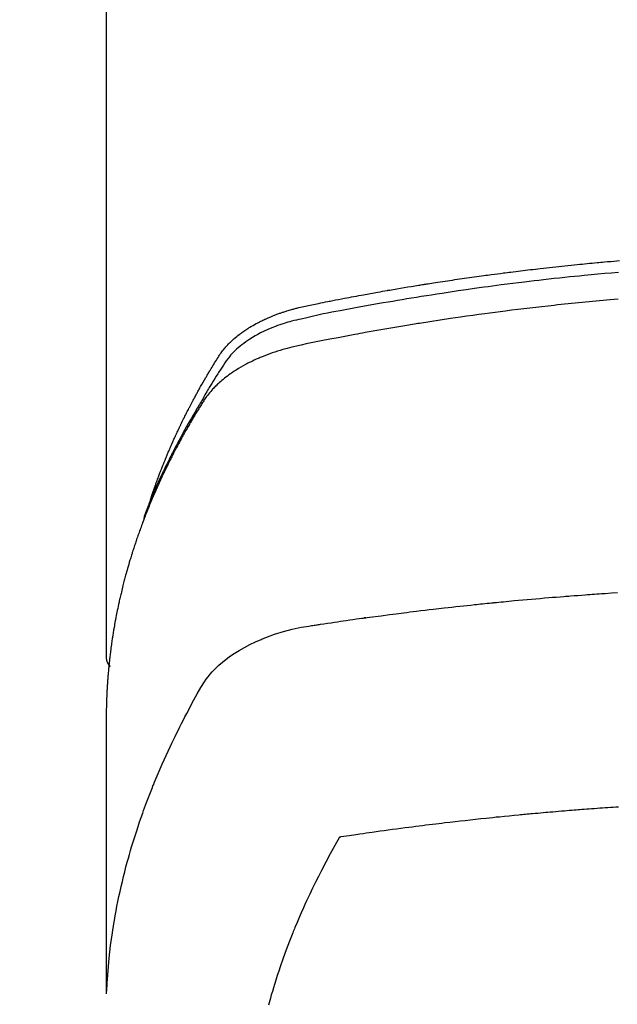
# Model space of a CAD drawing. Extents: x 163 to 26285, y -10810 to -2410.
# Drawn here: x 2675 to 2693, y -3974 to -3943 of the extents above; entities that cross this region are included whole.
import ezdxf

# ---------------------------------------------------------------- set-up
doc = ezdxf.new("R2010")
doc.units = 0
doc.header["$LTSCALE"] = 50
doc.header["$MEASUREMENT"] = 0
doc.layers.add('150-機器', color=8, linetype='CONTINUOUS')

msp = doc.modelspace()

# ---------------------------------------------------------------- linework, layer by layer
at = {"layer": '150-機器', "color": 13, "linetype": 'Continuous'}
msp.add_line((2677.427, -3889.295), (2677.427, -3962.961), dxfattribs=at)
for points in [[(2678.782, -3958.115), (2678.802, -3958.05), (2678.822, -3957.986), (2678.843, -3957.921), (2678.864, -3957.857), (2678.882, -3957.804), (2678.901, -3957.75), (2678.92, -3957.696), (2678.94, -3957.643), (2678.948, -3957.621), (2678.956, -3957.599), (2678.964, -3957.576), (2678.972, -3957.554), (2678.985, -3957.518), (2678.998, -3957.483), (2679.011, -3957.447), (2679.024, -3957.412), (2679.036, -3957.38), (2679.048, -3957.349), (2679.059, -3957.318), (2679.071, -3957.287), (2679.085, -3957.251), (2679.099, -3957.215), (2679.113, -3957.18), (2679.127, -3957.144), (2679.152, -3957.082), (2679.176, -3957.02), (2679.201, -3956.958), (2679.226, -3956.896), (2679.237, -3956.869), (2679.248, -3956.843), (2679.259, -3956.817), (2679.27, -3956.79), (2679.281, -3956.763), (2679.292, -3956.737), (2679.303, -3956.71), (2679.315, -3956.683), (2679.326, -3956.657), (2679.338, -3956.63), (2679.349, -3956.603), (2679.36, -3956.577), (2679.368, -3956.559), (2679.375, -3956.541), (2679.383, -3956.524), (2679.39, -3956.506), (2679.406, -3956.471), (2679.422, -3956.436), (2679.437, -3956.4), (2679.453, -3956.365), (2679.465, -3956.339), (2679.477, -3956.312), (2679.488, -3956.285), (2679.5, -3956.259), (2679.516, -3956.223), (2679.532, -3956.188), (2679.549, -3956.153), (2679.565, -3956.118), (2679.577, -3956.092), (2679.589, -3956.065), (2679.601, -3956.039), (2679.614, -3956.012), (2679.626, -3955.986), (2679.639, -3955.959), (2679.651, -3955.933), (2679.664, -3955.907), (2679.672, -3955.889), (2679.681, -3955.871), (2679.689, -3955.853), (2679.698, -3955.836), (2679.706, -3955.818), (2679.714, -3955.801), (2679.723, -3955.783), (2679.731, -3955.766), (2679.753, -3955.722), (2679.774, -3955.678), (2679.796, -3955.634), (2679.817, -3955.59), (2679.835, -3955.555), (2679.852, -3955.52), (2679.869, -3955.486), (2679.887, -3955.451), (2679.905, -3955.415), (2679.923, -3955.38), (2679.941, -3955.345), (2679.959, -3955.31), (2679.97, -3955.288), (2679.982, -3955.266), (2679.993, -3955.245), (2680.005, -3955.223), (2680.025, -3955.184), (2680.046, -3955.145), (2680.067, -3955.106), (2680.087, -3955.067), (2680.106, -3955.032), (2680.125, -3954.997), (2680.143, -3954.962), (2680.162, -3954.927), (2680.176, -3954.901), (2680.191, -3954.875), (2680.205, -3954.849), (2680.219, -3954.823), (2680.234, -3954.797), (2680.248, -3954.771), (2680.262, -3954.745), (2680.277, -3954.719), (2680.287, -3954.701), (2680.296, -3954.684), (2680.306, -3954.667), (2680.316, -3954.65), (2680.355, -3954.58), (2680.395, -3954.511), (2680.434, -3954.442), (2680.474, -3954.373), (2680.49, -3954.347), (2680.505, -3954.321), (2680.52, -3954.296), (2680.535, -3954.27), (2680.55, -3954.244), (2680.566, -3954.218), (2680.581, -3954.192), (2680.596, -3954.166), (2680.607, -3954.149), (2680.617, -3954.132), (2680.628, -3954.114), (2680.638, -3954.097), (2680.664, -3954.054), (2680.69, -3954.012), (2680.717, -3953.969), (2680.743, -3953.926), (2680.769, -3953.883), (2680.796, -3953.84), (2680.823, -3953.797), (2680.849, -3953.754), (2680.872, -3953.719), (2680.894, -3953.685), (2680.917, -3953.65), (2680.94, -3953.617), (2680.964, -3953.584), (2680.989, -3953.551), (2681.014, -3953.519), (2681.04, -3953.488), (2681.065, -3953.458), (2681.091, -3953.429), (2681.117, -3953.4), (2681.144, -3953.371), (2681.172, -3953.342), (2681.2, -3953.313), (2681.229, -3953.285), (2681.258, -3953.257), (2681.28, -3953.237), (2681.301, -3953.218), (2681.322, -3953.199), (2681.344, -3953.18), (2681.382, -3953.148), (2681.42, -3953.116), (2681.458, -3953.085), (2681.497, -3953.054), (2681.524, -3953.034), (2681.551, -3953.014), (2681.578, -3952.994), (2681.605, -3952.974), (2681.637, -3952.953), (2681.668, -3952.931), (2681.699, -3952.91), (2681.731, -3952.89), (2681.755, -3952.874), (2681.778, -3952.859), (2681.802, -3952.844), (2681.826, -3952.83), (2681.872, -3952.802), (2681.919, -3952.775), (2681.966, -3952.748), (2682.013, -3952.722), (2682.049, -3952.703), (2682.085, -3952.685), (2682.121, -3952.666), (2682.157, -3952.648), (2682.187, -3952.633), (2682.218, -3952.618), (2682.248, -3952.604), (2682.279, -3952.589), (2682.3, -3952.58), (2682.32, -3952.571), (2682.341, -3952.562), (2682.362, -3952.552), (2682.387, -3952.542), (2682.412, -3952.531), (2682.436, -3952.52), (2682.461, -3952.51), (2682.483, -3952.501), (2682.504, -3952.492), (2682.526, -3952.483), (2682.548, -3952.475), (2682.574, -3952.465), (2682.6, -3952.455), (2682.626, -3952.445), (2682.652, -3952.436), (2682.678, -3952.426), (2682.704, -3952.416), (2682.731, -3952.406), (2682.757, -3952.397), (2682.78, -3952.389), (2682.803, -3952.381), (2682.826, -3952.374), (2682.849, -3952.366), (2682.876, -3952.357), (2682.903, -3952.348), (2682.93, -3952.34), (2682.957, -3952.331), (2682.992, -3952.32), (2683.027, -3952.31), (2683.062, -3952.299), (2683.098, -3952.289), (2683.125, -3952.281), (2683.153, -3952.274), (2683.18, -3952.267), (2683.208, -3952.259), (2683.236, -3952.252), (2683.264, -3952.245), (2683.292, -3952.237), (2683.32, -3952.23), (2683.47, -3952.195), (2683.621, -3952.162), (2683.773, -3952.132), (2683.924, -3952.102), (2683.996, -3952.087), (2684.068, -3952.073), (2684.14, -3952.058), (2684.213, -3952.044), (2684.249, -3952.037), (2684.285, -3952.029), (2684.321, -3952.022), (2684.357, -3952.015), (2684.447, -3951.997), (2684.538, -3951.98), (2684.628, -3951.962), (2684.718, -3951.945), (2684.791, -3951.931), (2684.863, -3951.917), (2684.936, -3951.904), (2685.008, -3951.89), (2685.081, -3951.877), (2685.154, -3951.863), (2685.227, -3951.85), (2685.3, -3951.836), (2685.354, -3951.826), (2685.409, -3951.816), (2685.463, -3951.806), (2685.518, -3951.796), (2685.573, -3951.787), (2685.627, -3951.777), (2685.682, -3951.767), (2685.737, -3951.758), (2685.81, -3951.745), (2685.883, -3951.732), (2685.956, -3951.719), (2686.03, -3951.706), (2686.048, -3951.702), (2686.066, -3951.699), (2686.084, -3951.696), (2686.103, -3951.693), (2686.158, -3951.683), (2686.213, -3951.674), (2686.268, -3951.665), (2686.323, -3951.656), (2686.433, -3951.637), (2686.543, -3951.619), (2686.654, -3951.6), (2686.764, -3951.582), (2686.819, -3951.573), (2686.874, -3951.564), (2686.929, -3951.555), (2686.984, -3951.546), (2687.021, -3951.54), (2687.058, -3951.534), (2687.095, -3951.528), (2687.132, -3951.522), (2687.169, -3951.516), (2687.206, -3951.511), (2687.243, -3951.505), (2687.279, -3951.499), (2687.335, -3951.491), (2687.391, -3951.482), (2687.446, -3951.473), (2687.502, -3951.464), (2687.576, -3951.453), (2687.65, -3951.442), (2687.724, -3951.431), (2687.798, -3951.419), (2687.872, -3951.408), (2687.947, -3951.397), (2688.021, -3951.386), (2688.095, -3951.375), (2688.17, -3951.364), (2688.244, -3951.353), (2688.318, -3951.342), (2688.392, -3951.332), (2688.467, -3951.321), (2688.541, -3951.311), (2688.615, -3951.3), (2688.69, -3951.29), (2688.764, -3951.279), (2688.839, -3951.269), (2688.913, -3951.259), (2688.988, -3951.249), (2689.044, -3951.241), (2689.1, -3951.234), (2689.156, -3951.226), (2689.212, -3951.219), (2689.306, -3951.207), (2689.399, -3951.194), (2689.492, -3951.182), (2689.585, -3951.17), (2689.641, -3951.163), (2689.697, -3951.156), (2689.754, -3951.148), (2689.81, -3951.141), (2689.885, -3951.132), (2689.96, -3951.123), (2690.035, -3951.113), (2690.11, -3951.104), (2690.185, -3951.095), (2690.26, -3951.086), (2690.335, -3951.077), (2690.41, -3951.068), (2690.485, -3951.06), (2690.56, -3951.051), (2690.635, -3951.042), (2690.71, -3951.033), (2690.805, -3951.023), (2690.899, -3951.012), (2690.993, -3951.002), (2691.087, -3950.992), (2691.182, -3950.981), (2691.276, -3950.971), (2691.37, -3950.961), (2691.464, -3950.951), (2691.559, -3950.941), (2691.653, -3950.931), (2691.747, -3950.921), (2691.841, -3950.912), (2691.917, -3950.904), (2691.993, -3950.897), (2692.069, -3950.889), (2692.144, -3950.882), (2692.221, -3950.875), (2692.297, -3950.867), (2692.373, -3950.86), (2692.449, -3950.853), (2692.506, -3950.848), (2692.562, -3950.842), (2692.619, -3950.837), (2692.676, -3950.832), (2692.771, -3950.823), (2692.866, -3950.815), (2692.961, -3950.806), (2693.056, -3950.798), (2693.132, -3950.792)], [(2693.101, -3951.154), (2692.892, -3951.172), (2692.684, -3951.191), (2692.476, -3951.21), (2692.371, -3951.22), (2692.267, -3951.23), (2692.163, -3951.24), (2692.059, -3951.25), (2691.91, -3951.264), (2691.762, -3951.279), (2691.614, -3951.294), (2691.465, -3951.31), (2691.302, -3951.327), (2691.14, -3951.345), (2690.977, -3951.363), (2690.814, -3951.382), (2690.666, -3951.398), (2690.519, -3951.416), (2690.371, -3951.433), (2690.224, -3951.45), (2690.047, -3951.472), (2689.87, -3951.493), (2689.694, -3951.515), (2689.517, -3951.538), (2689.385, -3951.555), (2689.253, -3951.573), (2689.121, -3951.591), (2688.989, -3951.609), (2688.916, -3951.619), (2688.842, -3951.629), (2688.769, -3951.639), (2688.696, -3951.65), (2688.447, -3951.685), (2688.199, -3951.721), (2687.951, -3951.758), (2687.703, -3951.795), (2687.543, -3951.82), (2687.384, -3951.845), (2687.224, -3951.871), (2687.064, -3951.896), (2686.919, -3951.92), (2686.774, -3951.943), (2686.629, -3951.967), (2686.485, -3951.991), (2686.34, -3952.015), (2686.195, -3952.039), (2686.051, -3952.064), (2685.906, -3952.089), (2685.733, -3952.119), (2685.56, -3952.149), (2685.388, -3952.179), (2685.215, -3952.21), (2685.057, -3952.239), (2684.899, -3952.268), (2684.741, -3952.298), (2684.584, -3952.327), (2684.455, -3952.351), (2684.326, -3952.375), (2684.197, -3952.4), (2684.069, -3952.426), (2683.9, -3952.463), (2683.732, -3952.502), (2683.564, -3952.542), (2683.396, -3952.58), (2683.322, -3952.597), (2683.248, -3952.613), (2683.175, -3952.63), (2683.101, -3952.648), (2683.044, -3952.663), (2682.986, -3952.68), (2682.928, -3952.696), (2682.871, -3952.714), (2682.805, -3952.735), (2682.738, -3952.757), (2682.672, -3952.781), (2682.607, -3952.805), (2682.491, -3952.85), (2682.377, -3952.899), (2682.264, -3952.951), (2682.152, -3953.006), (2682.066, -3953.051), (2681.982, -3953.099), (2681.899, -3953.148), (2681.817, -3953.2), (2681.756, -3953.24), (2681.695, -3953.282), (2681.636, -3953.325), (2681.578, -3953.369), (2681.522, -3953.414), (2681.468, -3953.459), (2681.415, -3953.506), (2681.363, -3953.555), (2681.319, -3953.598), (2681.275, -3953.642), (2681.234, -3953.687), (2681.194, -3953.734), (2681.146, -3953.796), (2681.1, -3953.86), (2681.056, -3953.925), (2681.013, -3953.991), (2680.993, -3954.021), (2680.973, -3954.052), (2680.953, -3954.083), (2680.933, -3954.113), (2680.91, -3954.149), (2680.887, -3954.184), (2680.864, -3954.219), (2680.841, -3954.255), (2680.794, -3954.329), (2680.748, -3954.404), (2680.701, -3954.479), (2680.655, -3954.554), (2680.636, -3954.585), (2680.617, -3954.616), (2680.598, -3954.647), (2680.579, -3954.678), (2680.554, -3954.72), (2680.528, -3954.763), (2680.503, -3954.805), (2680.478, -3954.848), (2680.448, -3954.904), (2680.418, -3954.96), (2680.388, -3955.016), (2680.357, -3955.072), (2680.332, -3955.113), (2680.306, -3955.155), (2680.281, -3955.196), (2680.255, -3955.237), (2680.237, -3955.266), (2680.22, -3955.295), (2680.203, -3955.324), (2680.185, -3955.353), (2680.134, -3955.44), (2680.082, -3955.527), (2680.031, -3955.614), (2679.981, -3955.701), (2679.954, -3955.747), (2679.928, -3955.793), (2679.902, -3955.839), (2679.876, -3955.885), (2679.857, -3955.918), (2679.839, -3955.951), (2679.821, -3955.985), (2679.802, -3956.018), (2679.784, -3956.052), (2679.766, -3956.085), (2679.748, -3956.118), (2679.729, -3956.152), (2679.705, -3956.198), (2679.68, -3956.244), (2679.655, -3956.29), (2679.631, -3956.336), (2679.604, -3956.387), (2679.578, -3956.437), (2679.551, -3956.488), (2679.525, -3956.539), (2679.508, -3956.572), (2679.491, -3956.606), (2679.473, -3956.64), (2679.456, -3956.673), (2679.439, -3956.707), (2679.422, -3956.741), (2679.404, -3956.774), (2679.387, -3956.808), (2679.371, -3956.842), (2679.354, -3956.875), (2679.337, -3956.909), (2679.321, -3956.943), (2679.287, -3957.01), (2679.254, -3957.078), (2679.221, -3957.145), (2679.188, -3957.213), (2679.176, -3957.238), (2679.163, -3957.264), (2679.151, -3957.289), (2679.139, -3957.315), (2679.119, -3957.357), (2679.098, -3957.399), (2679.078, -3957.442), (2679.058, -3957.484), (2679.036, -3957.531), (2679.015, -3957.578), (2678.994, -3957.625), (2678.972, -3957.672), (2678.948, -3957.727), (2678.923, -3957.782), (2678.899, -3957.838), (2678.875, -3957.893), (2678.864, -3957.919), (2678.853, -3957.944), (2678.842, -3957.97), (2678.832, -3957.995), (2678.811, -3958.046), (2678.79, -3958.098), (2678.769, -3958.149), (2678.748, -3958.2), (2678.733, -3958.239), (2678.718, -3958.278), (2678.703, -3958.316), (2678.688, -3958.355), (2678.679, -3958.381), (2678.669, -3958.407), (2678.66, -3958.433), (2678.65, -3958.459), (2678.631, -3958.514), (2678.611, -3958.57), (2678.592, -3958.626), (2678.574, -3958.682)], [(2693.09, -3951.974), (2692.849, -3951.995), (2692.527, -3952.024), (2692.206, -3952.054), (2691.884, -3952.085), (2691.563, -3952.118), (2691.456, -3952.129), (2691.35, -3952.14), (2691.243, -3952.151), (2691.136, -3952.162), (2690.95, -3952.183), (2690.763, -3952.203), (2690.577, -3952.225), (2690.39, -3952.246), (2690.204, -3952.268), (2690.019, -3952.291), (2689.833, -3952.314), (2689.647, -3952.337), (2689.488, -3952.357), (2689.329, -3952.378), (2689.171, -3952.399), (2689.012, -3952.42), (2688.827, -3952.445), (2688.642, -3952.47), (2688.457, -3952.496), (2688.273, -3952.522), (2687.958, -3952.568), (2687.643, -3952.615), (2687.328, -3952.663), (2687.013, -3952.713), (2686.961, -3952.721), (2686.909, -3952.73), (2686.857, -3952.738), (2686.805, -3952.747), (2686.622, -3952.777), (2686.44, -3952.807), (2686.257, -3952.838), (2686.075, -3952.869), (2685.893, -3952.9), (2685.711, -3952.932), (2685.53, -3952.964), (2685.349, -3952.996), (2685.271, -3953.01), (2685.193, -3953.025), (2685.115, -3953.039), (2685.037, -3953.053), (2684.78, -3953.101), (2684.523, -3953.151), (2684.265, -3953.201), (2684.008, -3953.251), (2683.854, -3953.281), (2683.701, -3953.312), (2683.548, -3953.343), (2683.395, -3953.376), (2683.252, -3953.408), (2683.11, -3953.442), (2682.969, -3953.478), (2682.828, -3953.517), (2682.748, -3953.541), (2682.667, -3953.565), (2682.588, -3953.591), (2682.508, -3953.619), (2682.431, -3953.646), (2682.355, -3953.675), (2682.279, -3953.704), (2682.203, -3953.734), (2682.17, -3953.747), (2682.138, -3953.761), (2682.106, -3953.774), (2682.073, -3953.788), (2682.015, -3953.814), (2681.957, -3953.84), (2681.899, -3953.868), (2681.842, -3953.896), (2681.803, -3953.915), (2681.765, -3953.935), (2681.727, -3953.954), (2681.689, -3953.975), (2681.616, -3954.015), (2681.543, -3954.056), (2681.471, -3954.098), (2681.4, -3954.142), (2681.343, -3954.178), (2681.288, -3954.216), (2681.232, -3954.254), (2681.178, -3954.293), (2681.133, -3954.326), (2681.088, -3954.36), (2681.044, -3954.394), (2681.001, -3954.429), (2680.966, -3954.459), (2680.931, -3954.489), (2680.896, -3954.519), (2680.862, -3954.55), (2680.836, -3954.575), (2680.809, -3954.6), (2680.783, -3954.626), (2680.757, -3954.652), (2680.732, -3954.677), (2680.707, -3954.703), (2680.683, -3954.729), (2680.659, -3954.756), (2680.623, -3954.796), (2680.588, -3954.837), (2680.554, -3954.879), (2680.521, -3954.921), (2680.497, -3954.954), (2680.473, -3954.987), (2680.449, -3955.021), (2680.427, -3955.055), (2680.409, -3955.082), (2680.391, -3955.11), (2680.374, -3955.137), (2680.356, -3955.165), (2680.337, -3955.196), (2680.318, -3955.227), (2680.299, -3955.257), (2680.28, -3955.288), (2680.257, -3955.325), (2680.235, -3955.361), (2680.213, -3955.398), (2680.19, -3955.435), (2680.172, -3955.466), (2680.153, -3955.496), (2680.135, -3955.527), (2680.116, -3955.558), (2680.098, -3955.589), (2680.08, -3955.619), (2680.062, -3955.65), (2680.044, -3955.681), (2680.025, -3955.712), (2680.007, -3955.743), (2679.989, -3955.773), (2679.971, -3955.804), (2679.953, -3955.835), (2679.935, -3955.866), (2679.918, -3955.897), (2679.9, -3955.927), (2679.878, -3955.967), (2679.855, -3956.006), (2679.833, -3956.046), (2679.811, -3956.085), (2679.792, -3956.12), (2679.773, -3956.155), (2679.754, -3956.19), (2679.734, -3956.225), (2679.717, -3956.256), (2679.7, -3956.287), (2679.683, -3956.318), (2679.666, -3956.349), (2679.636, -3956.405), (2679.606, -3956.461), (2679.576, -3956.517), (2679.547, -3956.573), (2679.537, -3956.591), (2679.527, -3956.61), (2679.518, -3956.629), (2679.508, -3956.648), (2679.489, -3956.685), (2679.47, -3956.722), (2679.45, -3956.76), (2679.431, -3956.797), (2679.415, -3956.828), (2679.399, -3956.859), (2679.383, -3956.891), (2679.367, -3956.922), (2679.355, -3956.947), (2679.343, -3956.972), (2679.331, -3956.997), (2679.319, -3957.022), (2679.303, -3957.053), (2679.288, -3957.084), (2679.272, -3957.116), (2679.257, -3957.147), (2679.245, -3957.172), (2679.232, -3957.197), (2679.22, -3957.222), (2679.208, -3957.247), (2679.196, -3957.272), (2679.185, -3957.297), (2679.173, -3957.323), (2679.161, -3957.348), (2679.152, -3957.366), (2679.143, -3957.385), (2679.134, -3957.404), (2679.125, -3957.422), (2679.107, -3957.46), (2679.09, -3957.498), (2679.072, -3957.536), (2679.055, -3957.574), (2679.044, -3957.599), (2679.033, -3957.624), (2679.022, -3957.65), (2679.01, -3957.675), (2678.996, -3957.706), (2678.982, -3957.738), (2678.968, -3957.769), (2678.954, -3957.8), (2678.942, -3957.826), (2678.931, -3957.851), (2678.921, -3957.876), (2678.91, -3957.901), (2678.893, -3957.939), (2678.877, -3957.977), (2678.861, -3958.015), (2678.844, -3958.053), (2678.834, -3958.078), (2678.823, -3958.103), (2678.812, -3958.129), (2678.801, -3958.154), (2678.786, -3958.192), (2678.77, -3958.23), (2678.755, -3958.268), (2678.739, -3958.306), (2678.726, -3958.337), (2678.714, -3958.369), (2678.701, -3958.4), (2678.688, -3958.432), (2678.678, -3958.457), (2678.668, -3958.483), (2678.657, -3958.508), (2678.647, -3958.534), (2678.632, -3958.572), (2678.618, -3958.61), (2678.603, -3958.648), (2678.588, -3958.686), (2678.576, -3958.718), (2678.564, -3958.75), (2678.552, -3958.781), (2678.54, -3958.813), (2678.524, -3958.858), (2678.507, -3958.902), (2678.491, -3958.947), (2678.475, -3958.991), (2678.461, -3959.029), (2678.447, -3959.068), (2678.434, -3959.106), (2678.42, -3959.144), (2678.406, -3959.182), (2678.393, -3959.22), (2678.379, -3959.258), (2678.366, -3959.297), (2678.357, -3959.322), (2678.349, -3959.348), (2678.341, -3959.374), (2678.332, -3959.399), (2678.319, -3959.437), (2678.307, -3959.476), (2678.294, -3959.514), (2678.281, -3959.552), (2678.269, -3959.59), (2678.256, -3959.629), (2678.244, -3959.667), (2678.231, -3959.705), (2678.223, -3959.731), (2678.215, -3959.757), (2678.207, -3959.782), (2678.2, -3959.808), (2678.188, -3959.847), (2678.176, -3959.885), (2678.164, -3959.923), (2678.153, -3959.962), (2678.133, -3960.026), (2678.114, -3960.09), (2678.095, -3960.154), (2678.077, -3960.218), (2678.062, -3960.269), (2678.048, -3960.321), (2678.034, -3960.372), (2678.02, -3960.424), (2678.01, -3960.462), (2677.999, -3960.5), (2677.989, -3960.539), (2677.979, -3960.577), (2677.969, -3960.616), (2677.959, -3960.654), (2677.949, -3960.693), (2677.939, -3960.732), (2677.926, -3960.783), (2677.914, -3960.835), (2677.902, -3960.887), (2677.889, -3960.938), (2677.88, -3960.977), (2677.871, -3961.015), (2677.862, -3961.054), (2677.852, -3961.093), (2677.843, -3961.131), (2677.835, -3961.17), (2677.826, -3961.209), (2677.818, -3961.247), (2677.804, -3961.312), (2677.79, -3961.376), (2677.777, -3961.441), (2677.764, -3961.506), (2677.753, -3961.557), (2677.743, -3961.609), (2677.733, -3961.66), (2677.723, -3961.712), (2677.718, -3961.738), (2677.713, -3961.764), (2677.708, -3961.79), (2677.703, -3961.816), (2677.693, -3961.867), (2677.684, -3961.919), (2677.675, -3961.971), (2677.666, -3962.022), (2677.662, -3962.048), (2677.657, -3962.074), (2677.653, -3962.1), (2677.649, -3962.126), (2677.643, -3962.165), (2677.636, -3962.204), (2677.63, -3962.243), (2677.624, -3962.282), (2677.62, -3962.307), (2677.616, -3962.333), (2677.612, -3962.359), (2677.608, -3962.384), (2677.602, -3962.423), (2677.596, -3962.462), (2677.591, -3962.501), (2677.585, -3962.54), (2677.578, -3962.592), (2677.571, -3962.644), (2677.565, -3962.695), (2677.558, -3962.747), (2677.553, -3962.786), (2677.549, -3962.825), (2677.544, -3962.864), (2677.539, -3962.903), (2677.536, -3962.929), (2677.533, -3962.955), (2677.53, -3962.981), (2677.527, -3963.007), (2677.524, -3963.033), (2677.521, -3963.059), (2677.518, -3963.084), (2677.515, -3963.11), (2677.514, -3963.126), (2677.512, -3963.141), (2677.511, -3963.157), (2677.509, -3963.172), (2677.506, -3963.209), (2677.502, -3963.246), (2677.499, -3963.282), (2677.495, -3963.319), (2677.492, -3963.358), (2677.488, -3963.397), (2677.485, -3963.436), (2677.481, -3963.474), (2677.479, -3963.5), (2677.477, -3963.526), (2677.475, -3963.552), (2677.473, -3963.578), (2677.471, -3963.604), (2677.469, -3963.63), (2677.467, -3963.656), (2677.465, -3963.682), (2677.464, -3963.708), (2677.462, -3963.734), (2677.46, -3963.76), (2677.458, -3963.787), (2677.458, -3963.8), (2677.457, -3963.813), (2677.456, -3963.826), (2677.455, -3963.838), (2677.453, -3963.877), (2677.451, -3963.916), (2677.449, -3963.955), (2677.447, -3963.994), (2677.446, -3964.02), (2677.445, -3964.046), (2677.444, -3964.072), (2677.443, -3964.098), (2677.441, -3964.124), (2677.44, -3964.15), (2677.439, -3964.176), (2677.438, -3964.202), (2677.435, -3964.267), (2677.433, -3964.332), (2677.431, -3964.397), (2677.43, -3964.462), (2677.428, -3964.527), (2677.428, -3964.592), (2677.427, -3964.657), (2677.427, -3964.722), (2677.426, -3964.766), (2677.426, -3964.81), (2677.426, -3964.854), (2677.426, -3964.898), (2677.425, -3964.987), (2677.425, -3965.076), (2677.425, -3965.165), (2677.426, -3965.254), (2677.428, -3967.249), (2677.428, -3969.245), (2677.427, -3971.24), (2677.426, -3973.236)], [(2677.442, -3973.159), (2677.457, -3972.905), (2677.474, -3972.652), (2677.493, -3972.399), (2677.516, -3972.146), (2677.537, -3971.952), (2677.561, -3971.757), (2677.586, -3971.563), (2677.614, -3971.369), (2677.629, -3971.274), (2677.644, -3971.178), (2677.659, -3971.083), (2677.675, -3970.988), (2677.7, -3970.843), (2677.726, -3970.699), (2677.754, -3970.556), (2677.783, -3970.412), (2677.815, -3970.257), (2677.848, -3970.102), (2677.883, -3969.948), (2677.919, -3969.794), (2677.955, -3969.645), (2677.993, -3969.497), (2678.031, -3969.35), (2678.071, -3969.202), (2678.103, -3969.086), (2678.136, -3968.969), (2678.169, -3968.853), (2678.203, -3968.737), (2678.241, -3968.614), (2678.279, -3968.49), (2678.318, -3968.367), (2678.358, -3968.244), (2678.403, -3968.109), (2678.448, -3967.975), (2678.494, -3967.841), (2678.542, -3967.707), (2678.571, -3967.626), (2678.6, -3967.544), (2678.63, -3967.463), (2678.66, -3967.382), (2678.699, -3967.279), (2678.738, -3967.177), (2678.778, -3967.074), (2678.818, -3966.972), (2678.838, -3966.923), (2678.857, -3966.873), (2678.878, -3966.824), (2678.898, -3966.775), (2678.956, -3966.633), (2679.016, -3966.491), (2679.077, -3966.35), (2679.138, -3966.209), (2679.198, -3966.074), (2679.258, -3965.94), (2679.32, -3965.806), (2679.382, -3965.673), (2679.433, -3965.567), (2679.484, -3965.461), (2679.535, -3965.355), (2679.587, -3965.25), (2679.634, -3965.154), (2679.682, -3965.059), (2679.73, -3964.964), (2679.778, -3964.87), (2679.835, -3964.76), (2679.893, -3964.651), (2679.951, -3964.542), (2680.009, -3964.433), (2680.109, -3964.241), (2680.211, -3964.05), (2680.318, -3963.863), (2680.435, -3963.681), (2680.489, -3963.603), (2680.547, -3963.528), (2680.607, -3963.454), (2680.669, -3963.383), (2680.768, -3963.278), (2680.873, -3963.178), (2680.982, -3963.084), (2681.095, -3962.994), (2681.192, -3962.922), (2681.29, -3962.853), (2681.391, -3962.786), (2681.494, -3962.723), (2681.657, -3962.631), (2681.824, -3962.544), (2681.993, -3962.464), (2682.165, -3962.388), (2682.202, -3962.373), (2682.24, -3962.357), (2682.278, -3962.342), (2682.316, -3962.327), (2682.58, -3962.231), (2682.848, -3962.145), (2683.12, -3962.072), (2683.395, -3962.014), (2683.473, -3962.001), (2683.551, -3961.989), (2683.629, -3961.977), (2683.708, -3961.965), (2683.747, -3961.96), (2683.787, -3961.954), (2683.826, -3961.948), (2683.865, -3961.942), (2683.895, -3961.937), (2683.924, -3961.933), (2683.954, -3961.928), (2683.983, -3961.924), (2684.091, -3961.907), (2684.2, -3961.891), (2684.308, -3961.875), (2684.416, -3961.859), (2684.505, -3961.846), (2684.594, -3961.833), (2684.683, -3961.82), (2684.772, -3961.807), (2684.877, -3961.792), (2684.973, -3961.778), (2685.088, -3961.761), (2685.247, -3961.74), (2685.296, -3961.734), (2685.34, -3961.728), (2685.368, -3961.724), (2685.366, -3961.724), (2685.358, -3961.725), (2685.347, -3961.726), (2685.336, -3961.728), (2685.327, -3961.729), (2685.321, -3961.73), (2685.356, -3961.725), (2685.417, -3961.717), (2685.485, -3961.708), (2685.846, -3961.661), (2686.094, -3961.628), (2686.297, -3961.601), (2686.522, -3961.572), (2686.622, -3961.56), (2686.722, -3961.547), (2686.822, -3961.535), (2686.922, -3961.523), (2687.053, -3961.507), (2687.184, -3961.491), (2687.314, -3961.476), (2687.445, -3961.461), (2687.526, -3961.451), (2687.606, -3961.442), (2687.687, -3961.432), (2687.767, -3961.423), (2687.888, -3961.409), (2688.009, -3961.395), (2688.13, -3961.382), (2688.251, -3961.369), (2688.362, -3961.357), (2688.474, -3961.346), (2688.585, -3961.334), (2688.697, -3961.322), (2688.757, -3961.316), (2688.818, -3961.309), (2688.878, -3961.303), (2688.939, -3961.296), (2689.01, -3961.289), (2689.081, -3961.282), (2689.152, -3961.275), (2689.223, -3961.268), (2689.244, -3961.266), (2689.264, -3961.264), (2689.285, -3961.262), (2689.305, -3961.26), (2689.376, -3961.253), (2689.447, -3961.246), (2689.518, -3961.239), (2689.589, -3961.232), (2689.671, -3961.225), (2689.752, -3961.217), (2689.834, -3961.209), (2689.915, -3961.201), (2690.048, -3961.189), (2690.18, -3961.177), (2690.313, -3961.165), (2690.445, -3961.154), (2690.578, -3961.142), (2690.711, -3961.13), (2690.844, -3961.119), (2690.977, -3961.108), (2691.089, -3961.098), (2691.202, -3961.089), (2691.315, -3961.08), (2691.427, -3961.071), (2691.479, -3961.067), (2691.53, -3961.063), (2691.581, -3961.059), (2691.633, -3961.055), (2691.746, -3961.046), (2691.859, -3961.038), (2691.972, -3961.029), (2692.085, -3961.021), (2692.156, -3961.016), (2692.228, -3961.01), (2692.3, -3961.005), (2692.372, -3961), (2692.444, -3960.995), (2692.516, -3960.99), (2692.588, -3960.985), (2692.66, -3960.98), (2692.67, -3960.979), (2692.681, -3960.979), (2692.691, -3960.978), (2692.701, -3960.977), (2692.887, -3960.964), (2693.072, -3960.952)], [(2677.426, -3962.947), (2677.426, -3962.949), (2677.426, -3962.952), (2677.426, -3962.954), (2677.426, -3962.956), (2677.427, -3962.958), (2677.427, -3962.961), (2677.427, -3962.963), (2677.427, -3962.965), (2677.427, -3962.967), (2677.427, -3962.97), (2677.427, -3962.972), (2677.428, -3962.974), (2677.428, -3962.976), (2677.428, -3962.979), (2677.428, -3962.981), (2677.428, -3962.983), (2677.429, -3962.985), (2677.429, -3962.988), (2677.429, -3962.99), (2677.43, -3962.992), (2677.43, -3962.994), (2677.43, -3962.997), (2677.431, -3962.999), (2677.431, -3963.001), (2677.431, -3963.003), (2677.432, -3963.006), (2677.432, -3963.008), (2677.433, -3963.01), (2677.433, -3963.012), (2677.433, -3963.014), (2677.434, -3963.017), (2677.434, -3963.019), (2677.435, -3963.021), (2677.435, -3963.023), (2677.436, -3963.026), (2677.436, -3963.028), (2677.437, -3963.03), (2677.438, -3963.032), (2677.438, -3963.034), (2677.439, -3963.037), (2677.439, -3963.039), (2677.44, -3963.041), (2677.441, -3963.043), (2677.441, -3963.045), (2677.442, -3963.048), (2677.443, -3963.05), (2677.443, -3963.052), (2677.444, -3963.054), (2677.445, -3963.056), (2677.446, -3963.058), (2677.446, -3963.061), (2677.446, -3963.063), (2677.447, -3963.065), (2677.448, -3963.067), (2677.449, -3963.069), (2677.449, -3963.071), (2677.45, -3963.073), (2677.451, -3963.075), (2677.452, -3963.077), (2677.453, -3963.079), (2677.454, -3963.081), (2677.455, -3963.083), (2677.456, -3963.085), (2677.457, -3963.088), (2677.458, -3963.09), (2677.459, -3963.092), (2677.46, -3963.094), (2677.461, -3963.096), (2677.462, -3963.098), (2677.463, -3963.1), (2677.464, -3963.102), (2677.465, -3963.104), (2677.466, -3963.106), (2677.467, -3963.109), (2677.468, -3963.111), (2677.469, -3963.113), (2677.47, -3963.115), (2677.471, -3963.117), (2677.473, -3963.119), (2677.474, -3963.121), (2677.475, -3963.123), (2677.476, -3963.125), (2677.477, -3963.127), (2677.479, -3963.129), (2677.48, -3963.131), (2677.481, -3963.133), (2677.482, -3963.135), (2677.484, -3963.137), (2677.485, -3963.139), (2677.486, -3963.141), (2677.488, -3963.143), (2677.489, -3963.145), (2677.49, -3963.147), (2677.492, -3963.149), (2677.493, -3963.151), (2677.494, -3963.153), (2677.496, -3963.155), (2677.497, -3963.157), (2677.499, -3963.159), (2677.5, -3963.161), (2677.501, -3963.163), (2677.503, -3963.164), (2677.504, -3963.166), (2677.506, -3963.168), (2677.507, -3963.17), (2677.509, -3963.172), (2677.51, -3963.174), (2677.512, -3963.176), (2677.513, -3963.178), (2677.515, -3963.18), (2677.517, -3963.181), (2677.518, -3963.183), (2677.52, -3963.185), (2677.521, -3963.187), (2677.523, -3963.189), (2677.525, -3963.191), (2677.526, -3963.192), (2677.528, -3963.194), (2677.53, -3963.196), (2677.531, -3963.198), (2677.533, -3963.2), (2677.535, -3963.201), (2677.536, -3963.203), (2677.538, -3963.205), (2677.54, -3963.207), (2677.542, -3963.208), (2677.543, -3963.21)], [(2693.106, -3967.518), (2693.024, -3967.523), (2692.941, -3967.529), (2692.859, -3967.534), (2692.777, -3967.54), (2692.695, -3967.546), (2692.612, -3967.552), (2692.53, -3967.557), (2692.448, -3967.563), (2692.365, -3967.569), (2692.283, -3967.576), (2692.209, -3967.581), (2692.134, -3967.587), (2692.059, -3967.593), (2691.985, -3967.598), (2691.925, -3967.603), (2691.866, -3967.607), (2691.806, -3967.612), (2691.747, -3967.616), (2691.672, -3967.622), (2691.598, -3967.628), (2691.524, -3967.634), (2691.449, -3967.64), (2691.36, -3967.648), (2691.271, -3967.655), (2691.182, -3967.663), (2691.092, -3967.67), (2691.018, -3967.677), (2690.944, -3967.683), (2690.869, -3967.69), (2690.795, -3967.696), (2690.714, -3967.704), (2690.632, -3967.711), (2690.55, -3967.719), (2690.469, -3967.726), (2690.417, -3967.731), (2690.366, -3967.736), (2690.314, -3967.74), (2690.262, -3967.745), (2690.211, -3967.75), (2690.159, -3967.755), (2690.107, -3967.76), (2690.055, -3967.765), (2689.907, -3967.779), (2689.76, -3967.794), (2689.612, -3967.808), (2689.465, -3967.823), (2689.362, -3967.833), (2689.259, -3967.844), (2689.156, -3967.855), (2689.053, -3967.866), (2688.891, -3967.883), (2688.73, -3967.9), (2688.569, -3967.918), (2688.407, -3967.936), (2688.254, -3967.953), (2688.101, -3967.971), (2687.947, -3967.988), (2687.794, -3968.006), (2687.699, -3968.018), (2687.605, -3968.029), (2687.51, -3968.04), (2687.415, -3968.051), (2687.313, -3968.064), (2687.212, -3968.076), (2687.11, -3968.089), (2687.008, -3968.102), (2686.9, -3968.116), (2686.791, -3968.13), (2686.683, -3968.144), (2686.574, -3968.158), (2686.444, -3968.175), (2686.314, -3968.192), (2686.185, -3968.209), (2686.055, -3968.227), (2685.932, -3968.244), (2685.81, -3968.26), (2685.687, -3968.278), (2685.565, -3968.295), (2685.472, -3968.308), (2685.379, -3968.321), (2685.286, -3968.334), (2685.193, -3968.348), (2685.129, -3968.357), (2685.064, -3968.366), (2685, -3968.376), (2684.936, -3968.385), (2684.857, -3968.397), (2684.778, -3968.408), (2684.7, -3968.42), (2684.621, -3968.432), (2684.607, -3968.435), (2684.593, -3968.437), (2684.579, -3968.439), (2684.565, -3968.441)], [(2684.565, -3968.441), (2684.423, -3968.695), (2684.283, -3968.949), (2684.145, -3969.204), (2684.01, -3969.461), (2683.919, -3969.64), (2683.829, -3969.819), (2683.741, -3970), (2683.655, -3970.182), (2683.606, -3970.287), (2683.557, -3970.392), (2683.509, -3970.498), (2683.462, -3970.604), (2683.395, -3970.753), (2683.33, -3970.904), (2683.265, -3971.055), (2683.202, -3971.206), (2683.186, -3971.247), (2683.169, -3971.288), (2683.152, -3971.329), (2683.136, -3971.369), (2683.035, -3971.628), (2682.936, -3971.887), (2682.841, -3972.148), (2682.749, -3972.41), (2682.704, -3972.544), (2682.659, -3972.679), (2682.615, -3972.815), (2682.573, -3972.95), (2682.541, -3973.055), (2682.51, -3973.16), (2682.479, -3973.266), (2682.449, -3973.371), (2682.391, -3973.58)]]:
    msp.add_lwpolyline(points, dxfattribs=at)
at = {"layer": '150-機器', "color": 13}
for radius in [90.5, 80.5]:
    msp.add_circle((2700.365, -3906.363), radius, dxfattribs=at)

doc.saveas('drawing.dxf')
